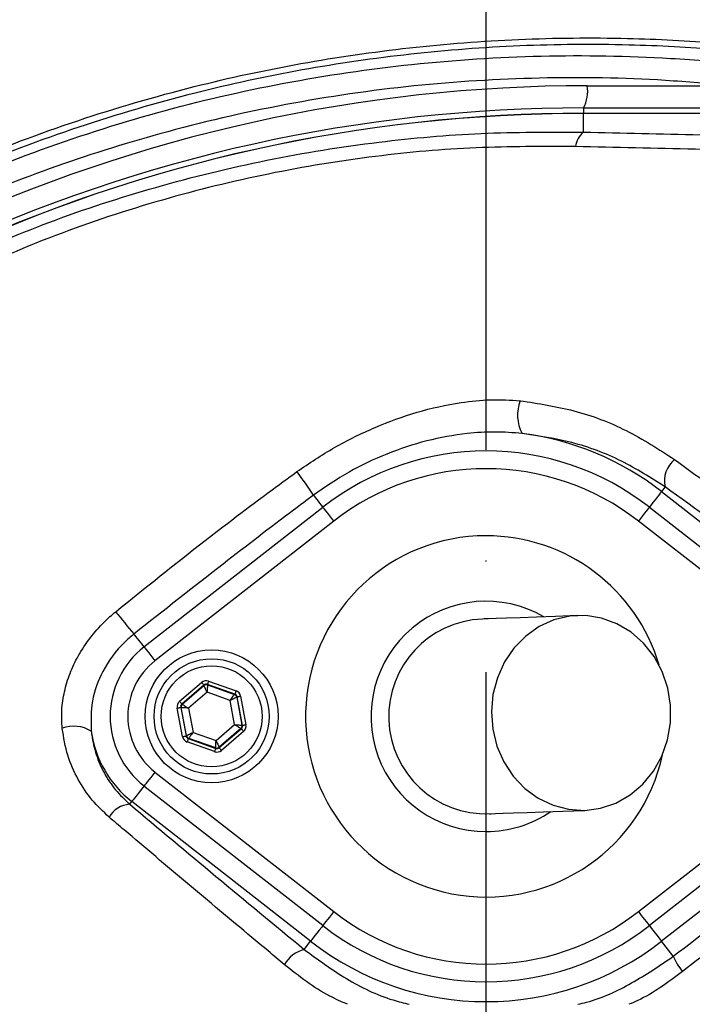
# Model space of a CAD drawing. Extents: x 0 to 10040, y 0 to 6534.
# Drawn here: x 3024 to 3100, y 1504 to 1616 of the extents above; entities that cross this region are included whole.
import ezdxf

# ---------------------------------------------------------------- set-up
doc = ezdxf.new("R2010")
doc.units = 0
doc.header["$LTSCALE"] = 5
doc.header["$MEASUREMENT"] = 0
doc.linetypes.add('GEN7', pattern=[15, 10, -2.5, 0, -2.5])
doc.layers.get('0').update_dxf_attribs({"linetype": 'CONTINUOUS'})
doc.layers.add('7', color=4, linetype='GEN7')
doc.styles.add('ISO', font='GENISO.SHX')
doc.dimstyles.new('GEN-ISO', dxfattribs={"dimtxt": 50, "dimasz": 50, "dimexe": 40, "dimexo": 1, "dimgap": 30, "dimtad": 0, "dimtih": 1, "dimtoh": 1, "dimdec": 1, "dimdsep": 46, "dimtxsty": 'ISO', "dimcen": 2, "dimclrd": 256, "dimclre": 256, "dimclrt": 2, "dimadec": 0, "dimazin": 0, "dimtp": 0.1, "dimtm": 0.1, "dimtfac": 0.05, "dimtdec": 1, "dimtix": 1, "dimtmove": 2, "dimatfit": 3, "dimfxl": 1, "dimtolj": 1, "dimarcsym": 0})

# ---------------------------------------------------------------- blocks, each defined once
blk = doc.blocks.new('*D84')
at = {"color": 3}
for p, q in [((3077, 1756.08), (3077, 2024.99)), ((3367, 1510.5), (3367, 2024.99)), ((3332, 1999.99), (3112, 1999.99))]:
    blk.add_line(p, q, dxfattribs=at)
for points in [[(3112, 2005.82), (3112, 1994.15), (3077, 1999.99)], [(3332, 1994.15), (3332, 2005.82), (3367, 1999.99)]]:
    blk.add_solid(points, dxfattribs=at)
at = {"color": 2, "insert": (3222, 2055.63), "char_height": 50, "attachment_point": 5, "style": 'ISO'}
blk.add_mtext('\\A1;290', dxfattribs=at)

msp = doc.modelspace()

# ---------------------------------------------------------------- linework, layer by layer
at = {"color": 7, "linetype": 'Continuous'}
for p, q in [((3088.43, 1608.06), (3104.64, 1608.06)), ((3088, 1605.56), (3130.64, 1605.56)), ((3088, 1605.56), (3088, 1604.94)), ((3088, 1604.94), (3088, 1604.93)), ((3130.32, 1604.93), (3088, 1604.93)), ((3088, 1602.82), (3088, 1604.93)), ((3097.22, 1562.77), (3096.81, 1562.25)), ((3096.81, 1562.25), (3117, 1546.48)), ((3038.36, 1544.72), (3058.56, 1560.49)), ((3095.44, 1560.49), (3115.63, 1544.72)), ((3059.79, 1558.91), (3039.59, 1543.15)), ((3114.4, 1543.15), (3094.21, 1558.91)), ((3042.38, 1538.57), (3044.87, 1540.7)), ((3045.66, 1540.85), (3048.76, 1539.76)), ((3045.13, 1540.4), (3042.64, 1538.26)), ((3042.69, 1538.24), (3045.14, 1540.34)), ((3045.49, 1539.59), (3043.39, 1537.79)), ((3045.14, 1540.34), (3045.13, 1540.4)), ((3048.1, 1538.67), (3045.49, 1539.59)), ((3045.53, 1540.47), (3045.54, 1540.42)), ((3048.62, 1539.38), (3045.53, 1540.47)), ((3045.54, 1540.42), (3048.58, 1539.34)), ((3048.6, 1535.95), (3048.1, 1538.67)), ((3048.58, 1539.34), (3048.62, 1539.38)), ((3048.88, 1539.08), (3048.84, 1539.04)), ((3048.84, 1539.04), (3049.43, 1535.87)), ((3049.49, 1535.85), (3048.88, 1539.08)), ((3049.28, 1539.15), (3049.88, 1535.92)), ((3042.72, 1534.59), (3042.11, 1537.81)), ((3042.56, 1537.87), (3042.51, 1537.89)), ((3042.51, 1537.89), (3043.11, 1534.66)), ((3043.15, 1534.7), (3042.56, 1537.87)), ((3042.64, 1538.26), (3042.69, 1538.24)), ((3043.39, 1537.79), (3043.9, 1535.07)), ((3043.9, 1535.07), (3046.5, 1534.15)), ((3046.5, 1534.15), (3048.6, 1535.95)), ((3049.3, 1535.49), (3046.85, 1533.39)), ((3046.86, 1533.34), (3049.35, 1535.47)), ((3049.61, 1535.17), (3047.12, 1533.03)), ((3049.35, 1535.47), (3049.3, 1535.49)), ((3049.43, 1535.87), (3049.49, 1535.85)), ((3043.11, 1534.66), (3043.15, 1534.7)), ((3046.33, 1532.89), (3043.24, 1533.98)), ((3043.41, 1534.39), (3043.37, 1534.36)), ((3043.37, 1534.36), (3046.47, 1533.26)), ((3046.46, 1533.32), (3043.41, 1534.39)), ((3046.47, 1533.26), (3046.46, 1533.32)), ((3046.85, 1533.39), (3046.86, 1533.34)), ((3039.59, 1530.59), (3059.79, 1514.83)), ((3094.21, 1514.83), (3114.4, 1530.59)), ((3058.56, 1513.25), (3038.36, 1529.01)), ((3115.63, 1529.01), (3095.44, 1513.25)), ((3036.75, 1526.95), (3036.99, 1527.25)), ((3057.18, 1511.49), (3036.99, 1527.25)), ((3117, 1527.25), (3096.81, 1511.49)), ((3056.46, 1510.56), (3057.18, 1511.49)), ((3098.14, 1509.79), (3096.81, 1511.49))]:
    msp.add_line(p, q, dxfattribs=at)
for points in [[(3057.5, 1561.84), (3057.62, 1561.69), (3057.75, 1561.53), (3057.89, 1561.34), (3058.04, 1561.15), (3058.2, 1560.94), (3058.37, 1560.73), (3058.54, 1560.51), (3058.56, 1560.49)], [(3096.81, 1562.25), (3096.76, 1562.18), (3096.66, 1562.05), (3096.51, 1561.86), (3096.32, 1561.62), (3096.09, 1561.33), (3095.84, 1561), (3095.56, 1560.65), (3095.44, 1560.49)], [(3058.56, 1560.49), (3058.58, 1560.46), (3058.64, 1560.38), (3058.76, 1560.23), (3058.91, 1560.04), (3059.1, 1559.8), (3059.31, 1559.52), (3059.54, 1559.22), (3059.79, 1558.91)], [(3095.44, 1560.49), (3095.42, 1560.46), (3095.35, 1560.38), (3095.24, 1560.23), (3095.08, 1560.04), (3094.9, 1559.8), (3094.68, 1559.52), (3094.45, 1559.22), (3094.21, 1558.91)], [(3087.34, 1548.25), (3084.85, 1548.16), (3082.68, 1548.08), (3080.83, 1548.01), (3079.31, 1547.96), (3078.13, 1547.92), (3077.28, 1547.89), (3076.77, 1547.87), (3076.6, 1547.86)], [(3088.14, 1526.26), (3089.94, 1526.51), (3091.67, 1527.09), (3093.28, 1528.01), (3094.7, 1529.22), (3095.91, 1530.69), (3096.85, 1532.37), (3097.49, 1534.21), (3097.83, 1536.15), (3097.84, 1538.12), (3097.52, 1540.06), (3096.89, 1541.92), (3095.97, 1543.62), (3094.78, 1545.12), (3093.37, 1546.37), (3091.77, 1547.32), (3090.05, 1547.95), (3088.25, 1548.24), (3086.44, 1548.17), (3084.66, 1547.76), (3082.99, 1547), (3081.47, 1545.94), (3080.15, 1544.59), (3079.07, 1543.01), (3078.27, 1541.24), (3077.78, 1539.35), (3077.61, 1537.38), (3077.76, 1535.42), (3078.23, 1533.51), (3079.01, 1531.73), (3080.07, 1530.12), (3081.38, 1528.74), (3082.89, 1527.63), (3084.56, 1526.84), (3086.32, 1526.38), (3088.14, 1526.26)], [(3038.36, 1544.72), (3038.33, 1544.77), (3038.14, 1545.01), (3037.96, 1545.24), (3037.79, 1545.46), (3037.62, 1545.67), (3037.48, 1545.86), (3037.34, 1546.03), (3037.23, 1546.17)], [(3038.36, 1544.72), (3038.38, 1544.7), (3038.45, 1544.61), (3038.56, 1544.47), (3038.72, 1544.27), (3038.9, 1544.03), (3039.12, 1543.76), (3039.35, 1543.46), (3039.59, 1543.15)], [(3044.87, 1540.7), (3044.92, 1540.64), (3044.97, 1540.59), (3045.02, 1540.54), (3045.06, 1540.49), (3045.09, 1540.45), (3045.11, 1540.42), (3045.13, 1540.41), (3045.13, 1540.4)], [(3045.66, 1540.85), (3045.63, 1540.78), (3045.61, 1540.71), (3045.59, 1540.64), (3045.57, 1540.59), (3045.55, 1540.54), (3045.54, 1540.5), (3045.53, 1540.48), (3045.53, 1540.47)], [(3045.49, 1539.59), (3045.42, 1539.73), (3045.36, 1539.87), (3045.3, 1540), (3045.25, 1540.12), (3045.2, 1540.21), (3045.17, 1540.28), (3045.15, 1540.33), (3045.14, 1540.34)], [(3045.54, 1540.42), (3045.54, 1540.4), (3045.53, 1540.35), (3045.53, 1540.27), (3045.52, 1540.17), (3045.51, 1540.04), (3045.51, 1539.9), (3045.5, 1539.75), (3045.49, 1539.59)], [(3048.76, 1539.76), (3048.73, 1539.69), (3048.7, 1539.62), (3048.68, 1539.55), (3048.66, 1539.49), (3048.65, 1539.45), (3048.63, 1539.41), (3048.63, 1539.39), (3048.62, 1539.38)], [(3042.38, 1538.57), (3042.43, 1538.51), (3042.48, 1538.45), (3042.52, 1538.4), (3042.56, 1538.35), (3042.59, 1538.32), (3042.62, 1538.29), (3042.63, 1538.27), (3042.64, 1538.26)], [(3048.1, 1538.67), (3048.19, 1538.8), (3048.28, 1538.92), (3048.36, 1539.04), (3048.43, 1539.14), (3048.49, 1539.23), (3048.54, 1539.29), (3048.57, 1539.33), (3048.58, 1539.34)], [(3048.84, 1539.04), (3048.82, 1539.03), (3048.78, 1539.01), (3048.71, 1538.98), (3048.62, 1538.93), (3048.5, 1538.87), (3048.38, 1538.81), (3048.24, 1538.74), (3048.1, 1538.67)], [(3048.88, 1539.08), (3048.89, 1539.08), (3048.91, 1539.08), (3048.95, 1539.09), (3049, 1539.1), (3049.06, 1539.11), (3049.13, 1539.12), (3049.2, 1539.14), (3049.28, 1539.15)], [(3042.11, 1537.81), (3042.19, 1537.83), (3042.26, 1537.84), (3042.33, 1537.85), (3042.39, 1537.86), (3042.44, 1537.87), (3042.47, 1537.88), (3042.5, 1537.88), (3042.51, 1537.89)], [(3043.39, 1537.79), (3043.23, 1537.8), (3043.08, 1537.82), (3042.93, 1537.83), (3042.81, 1537.84), (3042.7, 1537.85), (3042.63, 1537.86), (3042.58, 1537.87), (3042.56, 1537.87)], [(3042.69, 1538.24), (3042.71, 1538.23), (3042.75, 1538.21), (3042.81, 1538.16), (3042.9, 1538.11), (3043.01, 1538.04), (3043.13, 1537.96), (3043.25, 1537.88), (3043.39, 1537.79)], [(3043.15, 1534.7), (3043.17, 1534.7), (3043.21, 1534.73), (3043.28, 1534.76), (3043.38, 1534.81), (3043.49, 1534.86), (3043.61, 1534.93), (3043.75, 1535), (3043.9, 1535.07)], [(3043.9, 1535.07), (3043.8, 1534.94), (3043.71, 1534.81), (3043.63, 1534.7), (3043.56, 1534.59), (3043.5, 1534.51), (3043.45, 1534.45), (3043.42, 1534.41), (3043.41, 1534.39)], [(3048.6, 1535.95), (3048.76, 1535.93), (3048.92, 1535.92), (3049.06, 1535.91), (3049.18, 1535.89), (3049.29, 1535.88), (3049.36, 1535.88), (3049.41, 1535.87), (3049.43, 1535.87)], [(3049.3, 1535.49), (3049.28, 1535.5), (3049.24, 1535.53), (3049.18, 1535.57), (3049.09, 1535.63), (3048.99, 1535.7), (3048.87, 1535.78), (3048.74, 1535.86), (3048.6, 1535.95)], [(3049.35, 1535.47), (3049.36, 1535.47), (3049.37, 1535.45), (3049.4, 1535.42), (3049.43, 1535.38), (3049.47, 1535.34), (3049.51, 1535.28), (3049.56, 1535.23), (3049.61, 1535.17)], [(3049.49, 1535.85), (3049.49, 1535.85), (3049.52, 1535.86), (3049.55, 1535.86), (3049.6, 1535.87), (3049.66, 1535.88), (3049.73, 1535.9), (3049.8, 1535.91), (3049.88, 1535.92)], [(3042.72, 1534.59), (3042.79, 1534.6), (3042.87, 1534.61), (3042.93, 1534.63), (3042.99, 1534.64), (3043.04, 1534.65), (3043.08, 1534.65), (3043.1, 1534.66), (3043.11, 1534.66)], [(3043.37, 1534.36), (3043.37, 1534.35), (3043.36, 1534.32), (3043.35, 1534.29), (3043.33, 1534.24), (3043.31, 1534.19), (3043.29, 1534.12), (3043.26, 1534.05), (3043.24, 1533.98)], [(3046.46, 1533.32), (3046.46, 1533.34), (3046.46, 1533.39), (3046.46, 1533.46), (3046.47, 1533.57), (3046.48, 1533.69), (3046.49, 1533.84), (3046.49, 1533.99), (3046.5, 1534.15)], [(3046.5, 1534.15), (3046.57, 1534), (3046.63, 1533.86), (3046.69, 1533.73), (3046.75, 1533.62), (3046.79, 1533.53), (3046.82, 1533.45), (3046.84, 1533.41), (3046.85, 1533.39)], [(3046.47, 1533.26), (3046.46, 1533.26), (3046.46, 1533.23), (3046.44, 1533.2), (3046.43, 1533.15), (3046.41, 1533.09), (3046.38, 1533.03), (3046.36, 1532.96), (3046.33, 1532.89)], [(3046.86, 1533.34), (3046.86, 1533.33), (3046.88, 1533.31), (3046.9, 1533.28), (3046.94, 1533.25), (3046.98, 1533.2), (3047.02, 1533.15), (3047.07, 1533.09), (3047.12, 1533.03)], [(3039.59, 1530.59), (3039.35, 1530.28), (3039.12, 1529.98), (3038.9, 1529.71), (3038.72, 1529.47), (3038.56, 1529.27), (3038.45, 1529.13), (3038.38, 1529.04), (3038.36, 1529.01)], [(3038.36, 1529.01), (3038.24, 1528.85), (3037.96, 1528.5), (3037.71, 1528.17), (3037.48, 1527.88), (3037.29, 1527.64), (3037.14, 1527.45), (3037.04, 1527.32), (3036.99, 1527.25)], [(3077.39, 1525.88), (3077.56, 1525.88), (3078.07, 1525.9), (3078.92, 1525.93), (3080.11, 1525.97), (3081.63, 1526.03), (3083.47, 1526.1), (3085.65, 1526.17), (3088.14, 1526.26)], [(3059.79, 1514.83), (3059.54, 1514.51), (3059.31, 1514.22), (3059.1, 1513.94), (3058.91, 1513.7), (3058.76, 1513.51), (3058.64, 1513.36), (3058.58, 1513.28), (3058.56, 1513.25)], [(3094.21, 1514.83), (3094.45, 1514.51), (3094.68, 1514.22), (3094.9, 1513.94), (3095.08, 1513.7), (3095.24, 1513.51), (3095.35, 1513.36), (3095.42, 1513.28), (3095.44, 1513.25)], [(3058.56, 1513.25), (3058.43, 1513.09), (3058.16, 1512.74), (3057.9, 1512.41), (3057.67, 1512.12), (3057.48, 1511.87), (3057.33, 1511.68), (3057.23, 1511.55), (3057.18, 1511.49)], [(3095.44, 1513.25), (3095.56, 1513.09), (3095.84, 1512.74), (3096.09, 1512.41), (3096.32, 1512.12), (3096.51, 1511.87), (3096.66, 1511.68), (3096.76, 1511.55), (3096.81, 1511.49)]]:
    msp.add_lwpolyline(points, dxfattribs=at)
for centre, radius in [((3077, 1491.87), 162.5), ((3077, 1491.87), 160), ((3046, 1536.87), 7.5), ((3046, 1536.87), 6.5), ((3046, 1536.87), 5.7)]:
    msp.add_circle(centre, radius, dxfattribs=at)
for centre, radius, start, end in [((3077, 1491.87), 240, 84.4791, 154.8588), ((3077, 1491.87), 237.5, 89.2129, 154.267), ((3077, 1491.87), 162.5, 90, 270), ((3088.43, 1433.56), 174.5, 90, 115), ((3084.51, 1607.45), 3.97, 331.5184, 8.7794), ((3088, 1433.56), 172, 90, 115), ((3088, 1433.56), 171.38, 90, 115), ((3088, 1433.56), 171.37, 90, 115), ((3089.45, 1600.97), 2.35, 128.1166, 174.6096), ((3084.99, 1570.89), 4.44, 158.5884, 207.9838), ((3077, 1536.87), 32.2, 52.0201, 82.7233), ((3077, 1536.87), 29.96, 52.0201, 127.9799), ((3100.21, 1563.46), 3.07, 128.6212, 192.9826), ((3024.78, 1540.84), 38.88, 32.697, 37.4859), ((3077, 1536.87), 27.96, 52.0201, 127.9799), ((3077, 1536.87), 20.39, 90, 347.6961), ((3077, 1536.87), 20.39, 16.4548, 90), ((3077, 1536.87), 13, 59.8712, 270), ((3091.3, 1592.65), 71.3, 218.0635, 220.6804), ((3077, 1536.87), 11, 92.0755, 272.0755), ((3044.5, 1536.87), 9.96, 127.9799, 232.0201), ((3044.5, 1536.87), 7.96, 127.9799, 232.0201), ((3045.4, 1540.04), 0.4, 70.5937, 130.5742), ((3048.45, 1538.97), 0.4, 10.5946, 70.5725), ((3042.95, 1537.94), 0.4, 130.5949, 190.5723), ((3030.43, 1531.94), 3.82, 58.7461, 110.0305), ((3044.5, 1536.87), 12.2, 187.853, 232.0201), ((3049.04, 1535.8), 0.4, 310.5942, 10.5731), ((3043.55, 1534.77), 0.4, 190.5934, 250.574), ((3046.59, 1533.7), 0.4, 250.5937, 310.5742), ((3036.9, 1524.11), 2.84, 92.9446, 150.8485), ((3077, 1536.87), 13, 270, 304.2797), ((3077, 1536.87), 27.96, 232.0201, 307.9799), ((3077, 1536.87), 29.96, 232.0201, 307.9799), ((3057.28, 1507.15), 3.5, 103.5245, 150.9427), ((3077, 1536.87), 32.2, 232.0201, 307.9799), ((3103.86, 1512.1), 6.17, 201.9552, 220.6951)]:
    msp.add_arc(centre, radius, start, end, dxfattribs=at)
for centre, major_axis, ratio, start_param, end_param in [((3045.39, 1540.1), (0.147, -0.787), 0.999797, 2.618082, 3.665103), ((3045.39, 1540.1), (-0.074, 0.393), 0.999391, 5.759674, 6.806696), ((3048.49, 1539), (-0.608, -0.521), 0.999797, 2.618082, 3.665103), ((3042.9, 1537.96), (0.755, -0.266), 0.999797, 2.618082, 3.665103), ((3048.49, 1539), (0.304, 0.26), 0.999391, 5.759674, 6.806696), ((3042.9, 1537.96), (0.377, -0.133), 0.999391, 2.618082, 3.665103), ((3049.09, 1535.78), (0.377, -0.133), 0.999391, 5.759674, 6.806696), ((3049.09, 1535.78), (-0.755, 0.266), 0.999797, 2.618082, 3.665103), ((3043.5, 1534.73), (0.608, 0.521), 0.999797, 2.618082, 3.665103), ((3043.5, 1534.73), (0.304, 0.26), 0.999391, 2.618082, 3.665103), ((3046.6, 1533.64), (-0.147, 0.787), 0.999797, 2.618082, 3.665103), ((3046.6, 1533.64), (-0.074, 0.393), 0.999391, 2.618082, 3.665103)]:
    msp.add_ellipse(centre, major_axis=major_axis, ratio=ratio, start_param=start_param, end_param=end_param, dxfattribs=at)
for points, knots in [([(3358.31, 1511.82), (3357.1, 1517.87), (3354.69, 1529.89), (3349.66, 1547.49), (3343.59, 1564.61), (3336.65, 1580.68), (3328.96, 1595.72), (3320.63, 1609.79), (3311.41, 1623.37), (3301.36, 1636.42), (3290.5, 1648.84), (3278.86, 1660.6), (3266.52, 1671.64), (3253.53, 1681.85), (3240, 1691.14), (3225.94, 1699.51), (3211.34, 1706.95), (3196.24, 1713.46), (3180.75, 1718.99), (3164.96, 1723.49), (3148.87, 1726.96), (3132.57, 1729.36), (3116.13, 1730.64), (3099.68, 1730.78), (3083.27, 1729.79), (3066.93, 1727.67), (3050.77, 1724.43), (3034.87, 1720.11), (3019.34, 1714.71), (3005.45, 1708.78), (2993.15, 1702.61), (2982.38, 1696.47), (2971.97, 1689.78), (2960.77, 1681.69), (2949.06, 1672.02), (2937.11, 1660.65), (2930.02, 1652.37), (2926.49, 1648.26)], [0, 0, 0, 0, 0.032639, 0.06489, 0.09689, 0.128779, 0.157536, 0.186338, 0.215294, 0.244454, 0.27353, 0.302631, 0.332063, 0.361176, 0.390089, 0.418923, 0.4478, 0.476842, 0.505929, 0.534866, 0.563776, 0.593033, 0.622074, 0.651034, 0.680093, 0.709115, 0.738239, 0.767349, 0.796314, 0.825274, 0.847269, 0.869139, 0.890945, 0.912752, 0.942311, 0.971335, 1, 1, 1, 1]), ([(2929.34, 1649.3), (2931.67, 1651.98), (2936.33, 1657.36), (2945.23, 1666.35), (2956.16, 1676.11), (2969.39, 1686.23), (2983.33, 1695.35), (2997.43, 1703.21), (3011.59, 1709.85), (3025.71, 1715.4), (3040.16, 1720.04), (3054.86, 1723.76), (3070.02, 1726.59), (3085.61, 1728.44), (3101.59, 1729.24), (3117.61, 1728.98), (3133.56, 1727.67), (3149.4, 1725.3), (3165.08, 1721.87), (3180.55, 1717.42), (3195.72, 1712), (3210.51, 1705.63), (3225.09, 1698.22), (3239.38, 1689.7), (3253.32, 1680.07), (3266.61, 1669.53), (3279.19, 1658.17), (3291.1, 1645.95), (3302.29, 1632.85), (3312.71, 1618.92), (3322.21, 1604.32), (3330.74, 1589.16), (3338.02, 1573.92), (3344.13, 1558.71), (3349.17, 1543.63), (3353.41, 1528.29), (3355.52, 1517.89), (3356.57, 1512.7)], [0, 0, 0, 0, 0.019072, 0.038146, 0.067854, 0.097646, 0.127445, 0.157163, 0.1842, 0.21132, 0.23847, 0.265593, 0.292633, 0.321163, 0.349789, 0.378449, 0.407078, 0.43561, 0.464317, 0.493112, 0.521938, 0.550736, 0.579445, 0.609649, 0.63995, 0.670289, 0.700601, 0.730815, 0.761837, 0.792959, 0.824114, 0.855232, 0.88625, 0.914661, 0.94312, 0.971583, 1, 1, 1, 1]), ([(3356.83, 1510.45), (3355.59, 1516.66), (3353.12, 1529.01), (3347.9, 1547.11), (3341.58, 1564.75), (3334.03, 1581.88), (3325.28, 1598.42), (3315.35, 1614.29), (3304.32, 1629.44), (3292.58, 1643.37), (3280.31, 1656.1), (3267.64, 1667.63), (3254.26, 1678.27), (3240.23, 1687.97), (3225.59, 1696.66), (3210.66, 1704.18), (3195.55, 1710.59), (3180.34, 1715.9), (3164.86, 1720.2), (3149.2, 1723.48), (3133.4, 1725.71), (3117.56, 1726.87), (3101.73, 1726.95), (3085.74, 1725.94), (3069.65, 1723.79), (3053.55, 1720.48), (3037.76, 1716.05), (3022.36, 1710.52), (3007.41, 1703.92), (2993.41, 1696.49), (2980.39, 1688.38), (2968.39, 1679.72), (2957.01, 1670.37), (2950.04, 1663.53), (2946.57, 1660.12)], [0, 0, 0, 0, 0.035258, 0.070152, 0.104931, 0.139653, 0.17439, 0.209169, 0.24397, 0.278766, 0.310637, 0.342462, 0.374225, 0.405918, 0.437538, 0.469087, 0.49913, 0.529095, 0.558972, 0.588751, 0.618425, 0.647989, 0.677448, 0.706814, 0.737493, 0.768098, 0.798638, 0.829121, 0.859558, 0.889963, 0.917676, 0.945292, 0.97275, 1, 1, 1, 1]), ([(3169.28, 1394.61), (3166.7, 1392.8), (3161.55, 1389.17), (3153.07, 1384.36), (3143.96, 1380.11), (3134.23, 1376.56), (3124.24, 1373.82), (3112.97, 1371.77), (3100.42, 1370.52), (3086.6, 1370.13), (3072.75, 1370.79), (3059.57, 1372.42), (3047.13, 1374.9), (3035.44, 1378.04), (3023.99, 1381.94), (3012.86, 1386.55), (3002.06, 1391.89), (2991.62, 1397.97), (2981.58, 1404.75), (2972.05, 1412.15), (2963.07, 1420.1), (2955.56, 1427.71), (2949.32, 1434.74), (2944.24, 1441.13), (2939.63, 1447.9), (2935.6, 1455.26), (2932.31, 1463.23), (2929.77, 1471.67), (2928.1, 1480.38), (2927.38, 1489.23), (2927.57, 1498.12), (2928.59, 1506.33), (2930.26, 1513.79), (2932.35, 1520.5), (2935.05, 1527.2), (2938.46, 1533.79), (2942.55, 1540.2), (2947.09, 1546.26), (2953.25, 1553.54), (2961.24, 1561.92), (2971.37, 1571.08), (2982.21, 1579.5), (2993.63, 1587.06), (3005.57, 1593.71), (3017.97, 1599.45), (3030.8, 1604.27), (3043.54, 1608), (3056.08, 1610.7), (3068.33, 1612.47), (3080.66, 1613.43), (3092.3, 1613.53), (3103.2, 1612.98), (3113.36, 1611.88), (3123.39, 1610.1), (3133.23, 1607.53), (3142.79, 1604.11), (3152.04, 1599.9), (3160.92, 1594.94), (3166.55, 1591.14), (3169.27, 1589.13), (3169.28, 1589.13)], [0, 0, 0, 0, 0.015332, 0.030665, 0.047482, 0.064359, 0.08124, 0.098061, 0.120381, 0.142779, 0.165173, 0.187488, 0.20692, 0.226431, 0.245971, 0.265487, 0.284925, 0.304718, 0.324581, 0.344473, 0.364345, 0.384147, 0.397765, 0.411419, 0.425032, 0.438592, 0.452869, 0.467188, 0.481462, 0.495739, 0.510063, 0.524341, 0.535725, 0.547132, 0.558517, 0.571078, 0.583684, 0.596324, 0.60893, 0.631492, 0.65412, 0.676743, 0.699297, 0.721397, 0.743571, 0.765741, 0.787834, 0.807727, 0.827678, 0.847629, 0.867524, 0.884122, 0.900759, 0.917379, 0.933954, 0.950432, 0.966967, 0.983501, 0.999978, 1, 1, 1, 1]), ([(3170.15, 1587.54), (3169.77, 1587.83), (3166.7, 1590.15), (3160.71, 1594.18), (3151.91, 1599.13), (3142.74, 1603.32), (3133.24, 1606.74), (3123.45, 1609.32), (3113.45, 1611.11), (3103.33, 1612.22), (3092.45, 1612.78), (3080.81, 1612.7), (3068.47, 1611.75), (3056.21, 1609.98), (3043.67, 1607.28), (3030.93, 1603.54), (3018.1, 1598.7), (3005.71, 1592.94), (2993.78, 1586.26), (2982.39, 1578.68), (2971.58, 1570.24), (2961.49, 1561.07), (2953.55, 1552.69), (2947.46, 1545.44), (2943, 1539.45), (2938.97, 1533.12), (2935.62, 1526.62), (2932.98, 1520.01), (2930.93, 1513.42), (2929.3, 1506.09), (2928.3, 1498.01), (2928.11, 1489.28), (2928.82, 1480.57), (2930.45, 1472.02), (2932.93, 1463.72), (2936.16, 1455.86), (2940.13, 1448.59), (2944.67, 1441.88), (2949.68, 1435.56), (2955.85, 1428.56), (2963.31, 1420.95), (2972.26, 1412.98), (2981.77, 1405.57), (2991.78, 1398.77), (3002.19, 1392.67), (3012.99, 1387.31), (3024.12, 1382.68), (3035.57, 1378.77), (3047.26, 1375.62), (3059.71, 1373.14), (3072.9, 1371.51), (3086.75, 1370.87), (3100.57, 1371.27), (3113.1, 1372.55), (3124.32, 1374.61), (3134.24, 1377.35), (3143.89, 1380.89), (3153.15, 1385.24), (3161.97, 1390.28), (3167.42, 1394.23), (3170.15, 1396.2)], [0, 0, 0, 0, 0.002364, 0.01872, 0.035134, 0.051548, 0.067905, 0.084427, 0.100995, 0.11758, 0.134126, 0.154031, 0.173994, 0.193955, 0.213858, 0.235956, 0.25813, 0.280309, 0.302413, 0.32494, 0.347536, 0.370138, 0.392672, 0.405128, 0.417616, 0.430072, 0.442482, 0.453674, 0.464888, 0.476079, 0.490111, 0.504189, 0.518221, 0.532252, 0.546328, 0.560362, 0.573781, 0.587252, 0.600764, 0.61424, 0.634021, 0.653874, 0.673746, 0.693589, 0.713363, 0.732807, 0.752331, 0.771879, 0.791398, 0.810838, 0.833158, 0.85556, 0.877965, 0.900292, 0.916997, 0.933762, 0.950522, 0.967223, 0.983612, 1, 1, 1, 1]), ([(2972.28, 1569.28), (2974.61, 1571.19), (2979.27, 1575.03), (2988.16, 1581.43), (2999.07, 1588.27), (3012.21, 1595.04), (3025.84, 1600.72), (3039.84, 1605.23), (3054.13, 1608.54), (3068.61, 1610.66), (3083.21, 1611.61), (3095.84, 1611.39), (3106.4, 1610.5), (3114.92, 1609.38), (3123.35, 1607.8), (3128.84, 1606.23), (3131.58, 1605.45)], [0, 0, 0, 0, 0.053053, 0.106105, 0.192712, 0.279613, 0.366516, 0.453127, 0.539143, 0.625443, 0.711744, 0.797761, 0.848505, 0.899249, 0.949625, 1, 1, 1, 1]), ([(3104.64, 1608.06), (3102.18, 1608.28), (3094.99, 1608.92), (3083.03, 1609.1), (3068.7, 1608.22), (3054.36, 1606.13), (3040.63, 1602.95), (3027.7, 1598.86), (3015.52, 1593.96), (3003.6, 1588.18), (2996, 1583.54), (2992.2, 1581.23)], [0, 0, 0, 0, 0.06303, 0.183903, 0.304776, 0.428879, 0.552983, 0.663496, 0.774009, 0.887005, 1, 1, 1, 1]), ([(3016.06, 1587.82), (3019.93, 1589.5), (3027.65, 1592.85), (3039.77, 1596.77), (3052.21, 1599.82), (3064.51, 1601.79), (3076.48, 1602.85), (3084.15, 1602.83), (3088, 1602.82)], [0, 0, 0, 0, 0.168655, 0.337298, 0.510656, 0.684005, 0.841502, 1, 1, 1, 1]), ([(3088, 1602.82), (3092.38, 1602.72), (3101.15, 1602.52), (3110.01, 1602.36), (3114.45, 1602.28)], [0, 0, 0, 0, 0.499735, 1, 1, 1, 1]), ([(3087.11, 1601.19), (3083.37, 1601.2), (3075.86, 1601.23), (3064.25, 1600.19), (3052.39, 1598.26), (3040.3, 1595.28), (3028.29, 1591.35), (3020.5, 1587.91), (3016.6, 1586.19)], [0, 0, 0, 0, 0.157233, 0.315519, 0.484077, 0.652644, 0.826313, 1, 1, 1, 1]), ([(3114.25, 1600.62), (3109.7, 1600.71), (3100.6, 1600.88), (3091.61, 1601.09), (3087.11, 1601.19)], [0, 0, 0, 0, 0.499724, 1, 1, 1, 1]), ([(3055.63, 1564.5), (3057.03, 1565.44), (3059.84, 1567.33), (3064.42, 1569.56), (3069.21, 1571.31), (3073.61, 1572.29), (3077.53, 1572.7), (3079.75, 1572.57), (3080.86, 1572.51)], [0, 0, 0, 0, 0.185301, 0.373387, 0.558278, 0.746773, 0.872296, 1, 1, 1, 1]), ([(3080.86, 1572.51), (3082.9, 1572.19), (3087.08, 1571.55), (3092.99, 1569.29), (3096.51, 1567.02), (3098.29, 1565.86)], [0, 0, 0, 0, 0.319749, 0.655, 1, 1, 1, 1]), ([(3081.07, 1568.81), (3080.05, 1568.89), (3077.99, 1569.04), (3074.37, 1568.81), (3070.24, 1568.06), (3065.76, 1566.57), (3061.43, 1564.54), (3058.82, 1562.75), (3057.5, 1561.84)], [0, 0, 0, 0, 0.1233052, 0.2483127, 0.4335624, 0.6226249, 0.8096697, 1, 1, 1, 1]), ([(3097.22, 1562.77), (3095.61, 1563.8), (3092.35, 1565.87), (3086.89, 1567.93), (3082.96, 1568.52), (3081.07, 1568.81)], [0, 0, 0, 0, 0.3359176, 0.680865, 1, 1, 1, 1]), ([(3098.29, 1565.86), (3099.52, 1564.97), (3105.63, 1560.53), (3112.6, 1555.43), (3118.39, 1551.15), (3119.14, 1550.59)], [0, 0, 0, 0, 0.178677, 0.893782, 1, 1, 1, 1]), ([(3035.17, 1548.69), (3038.52, 1551.39), (3044.5, 1556.19), (3051.38, 1561.4), (3054.87, 1563.94), (3055.63, 1564.5)], [0, 0, 0, 0, 0.499284, 0.88951, 1, 1, 1, 1]), ([(3117.98, 1547.74), (3114.48, 1550.29), (3107.48, 1555.4), (3100.64, 1560.31), (3097.22, 1562.77)], [0, 0, 0, 0, 0.4994275, 1, 1, 1, 1]), ([(3057.5, 1561.84), (3056.75, 1561.27), (3053.33, 1558.71), (3046.55, 1553.52), (3040.58, 1548.81), (3037.23, 1546.17)], [0, 0, 0, 0, 0.110395, 0.500588, 1, 1, 1, 1]), ([(3029.12, 1535.52), (3029.09, 1536.21), (3029.01, 1537.59), (3029.34, 1539.68), (3029.96, 1541.73), (3030.93, 1543.78), (3032.23, 1545.74), (3033.68, 1547.41), (3034.73, 1548.32), (3035.17, 1548.69)], [0, 0, 0, 0, 0.140977, 0.282019, 0.42546, 0.568957, 0.728304, 0.887693, 1, 1, 1, 1]), ([(3037.23, 1546.17), (3036.86, 1545.86), (3035.46, 1544.67), (3033.65, 1542.18), (3032.32, 1538.66), (3032.38, 1536.34), (3032.41, 1535.2)], [0, 0, 0, 0, 0.115372, 0.439458, 0.725287, 1, 1, 1, 1]), ([(3034.42, 1525.5), (3033.76, 1526.12), (3032.42, 1527.38), (3030.85, 1529.75), (3029.63, 1532.47), (3029.3, 1534.49), (3029.12, 1535.52)], [0, 0, 0, 0, 0.235337, 0.477436, 0.734051, 1, 1, 1, 1]), ([(3032.41, 1535.2), (3032.43, 1535.06), (3032.53, 1534.17), (3032.91, 1532.52), (3033.83, 1530.43), (3035.1, 1528.52), (3036.19, 1527.48), (3036.75, 1526.95)], [0, 0, 0, 0, 0.042777, 0.277946, 0.520147, 0.756854, 1, 1, 1, 1]), ([(3036.75, 1526.95), (3039.98, 1524.24), (3046.45, 1518.83), (3053.12, 1513.32), (3056.46, 1510.56)], [0, 0, 0, 0, 0.499418, 1, 1, 1, 1]), ([(3054.21, 1508.86), (3052.99, 1509.88), (3049.31, 1512.94), (3043.26, 1518.02), (3037.91, 1522.53), (3034.99, 1525.01), (3034.42, 1525.5)], [0, 0, 0, 0, 0.182318, 0.546997, 0.912131, 1, 1, 1, 1]), ([(3098.14, 1509.79), (3101.51, 1512.38), (3108.27, 1517.58), (3115.02, 1522.84), (3118.4, 1525.47)], [0, 0, 0, 0, 0.499419, 1, 1, 1, 1]), ([(3119.55, 1523.99), (3118.24, 1522.96), (3114.2, 1519.78), (3107.4, 1514.46), (3101.92, 1510.2), (3099.18, 1508.07)], [0, 0, 0, 0, 0.1931513, 0.5962672, 1, 1, 1, 1]), ([(3056.46, 1510.56), (3058.01, 1509.42), (3061.12, 1507.14), (3065.21, 1505.14), (3067.72, 1504.52), (3068.33, 1504.37)], [0, 0, 0, 0, 0.429567, 0.859122, 1, 1, 1, 1]), ([(3087.37, 1504.37), (3087.7, 1504.44), (3089.8, 1504.93), (3093.52, 1506.65), (3096.6, 1508.74), (3098.14, 1509.79)], [0, 0, 0, 0, 0.083072, 0.541612, 1, 1, 1, 1]), ([(3061.35, 1504.37), (3060.68, 1504.66), (3058.08, 1505.79), (3055.86, 1507.55), (3054.21, 1508.86)], [0, 0, 0, 0, 0.258804, 1, 1, 1, 1]), ([(3099.18, 1508.07), (3097.56, 1506.85), (3095.64, 1505.41), (3093.47, 1504.51), (3093.14, 1504.37)], [0, 0, 0, 0, 0.8483163, 1, 1, 1, 1])]:
    msp.add_open_spline(points, degree=3, knots=knots, dxfattribs=at)
msp.add_open_spline([(3130.32, 1604.94), (3088, 1604.94)], degree=1, dxfattribs=at)
at = {"layer": '7'}
msp.add_line((3077, 1491.87), (3077, 1755.08), dxfattribs=at)

# ---------------------------------------------------------------- dimensions: what is measured, and where the dimension line sits
dim = msp.add_linear_dim(base=(3077, 1999.99), p1=(3367, 1509.5), p2=(3077, 1755.08), dimstyle='GEN-ISO', override={"dimasz": 35, "dimexe": 25, "dimtad": 1, "dimtih": 0, "dimtoh": 0, "dimclrd": 3, "dimclre": 3, "dimadec": 2, "dimazin": 2, "dimlwd": 25, "dimlwe": 25})
dim.commit()
dim.dimension.update_dxf_attribs({"geometry": '*D84', "text_midpoint": (3222, 2055.63)})

doc.saveas('drawing.dxf')
